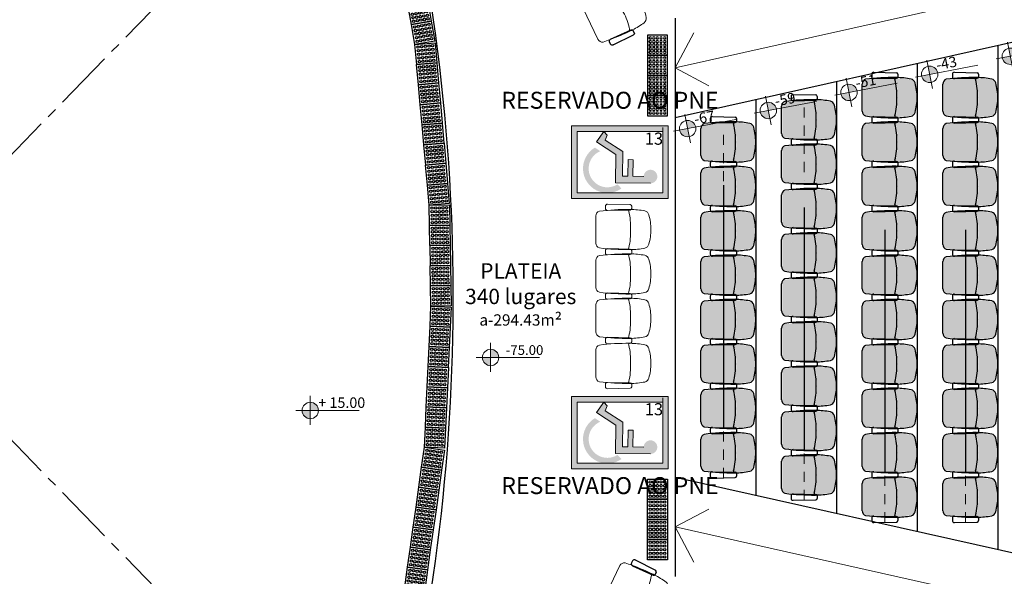
# Model space of a CAD drawing. Units: millimetres. Extents: x 43082 to 43233, y -1280 to -1036.
# Drawn here: x 43143 to 43155, y -1192 to -1185 of the extents above; entities that cross this region are included whole.
import ezdxf

# ---------------------------------------------------------------- set-up
doc = ezdxf.new("R2010")
doc.units = ezdxf.units.MM
doc.linetypes.add('CENTER2', pattern=[1.125, 0.75, -0.125, 0.125, -0.125])
doc.linetypes.add('HIDDEN2', pattern=[0.1875, 0.125, -0.0625])
for name, color, linetype, lineweight in [('Acessibilidade', 150, 'Continuous', 9), ('ARQ_CTA_GER', 1, 'Continuous', 13), ('ARQ_CTA_NIV', 7, 'Continuous', 5), ('ARQ_PRJ_GER', 9, 'HIDDEN2', 5), ('ARQ_SMB_NIV', 7, 'Continuous', 5), ('ARQ_TXT_AMB', 7, 'Continuous', 0), ('PROJECAO', 4, 'HIDDEN2', 5), ('Txt-JanelasPortas', 7, 'Continuous', 5)]:
    doc.layers.add(name, color=color, linetype=linetype, lineweight=lineweight)
for name, color, linetype in [('AR-LAY-HUM', 150, 'Continuous'), ('GF2D_ASSENTO', 7, 'Continuous'), ('GF2D_SOLID', 7, 'Continuous'), ('L1', 1, 'Continuous'), ('piso alerta', 10, 'Continuous'), ('piso direcional', 160, 'Continuous')]:
    doc.layers.add(name, color=color, linetype=linetype)
doc.styles.add('ARIAL', font='techl___.ttf')
doc.styles.get("Standard").update_dxf_attribs({"font": 'techl___.ttf'})
doc.styles.add('styleARIAL', font='arial.ttf')

# ---------------------------------------------------------------- blocks, each defined once
blk = doc.blocks.new('NIVEL')
at = {"layer": 'ARQ_SMB_NIV'}
h = blk.add_hatch(color=256, dxfattribs=at)
h.paths.add_polyline_path([(0, 0), (0.0782037430042492, 0, 0.4142135623730951), (0, 0.0782037430042492)])
h.paths.add_polyline_path([(0, -0.0782037430042492), (0, 0), (-0.0782037430042492, 0, 0.4142135623730951)])
for p, q in [((0, 0.1382037430042544), (0, -0.1382037430042544)), ((-0.1382037430042828, 0), (0.4667358507103359, 0))]:
    blk.add_line(p, q, dxfattribs=at)
blk.add_circle((0, 0), 0.0782037430042492, dxfattribs=at)
blk = doc.blocks.new('NIVEL2')
blk.add_blockref('NIVEL', (0, 0))
at = {"layer": 'Txt-JanelasPortas', "flags": 4}
blk.add_attdef('+142', (0.144405020562715, 0.02480134583993276), '', height=0.08, dxfattribs=at)
blk = doc.blocks.new('S5BRACO')
for p, q in [((-0.03947902518961024, -0.1370506243184608), (-0.03366751085435789, 0.1448981358908231)), ((-0.0156713333095341, 0.1625271995415947), (0.01567133330953394, 0.1625271995415947)), ((0.03947902518961014, -0.1370506243184608), (0.03366751085435774, 0.1448981358908231)), ((-0.01448433415513269, -0.1625658136923891), (0.0144843341551326, -0.162565813692389))]:
    blk.add_line(p, q)
for centre, radius, start, end in [((-0.0156713333095341, 0.1445271995415947), 0.018, 90, 178.819189342666), ((0.01567133330953394, 0.1445271995415947), 0.018, 1.180810657334021, 90), ((-0.01448433415513269, -0.1375658136923891), 0.025, 178.819189342666, 270), ((0.01448433415513254, -0.1375658136923891), 0.025, 270, 1.180810657334021)]:
    blk.add_arc(centre, radius, start, end)
blk = doc.blocks.new('S5SA01CU01')
at = {"layer": 'GF2D_SOLID'}
h = blk.add_hatch(color=0, dxfattribs=at)
h.paths.add_polyline_path([(0.22174859345194, 0.3242503757419412, 0.2908896687954468), (0.1804354529698901, 0.3666946840069318, 0.06339216020263531), (9.547918011776346e-15, 0.3926614692854746, 0.06339216020264196), (-0.1804354529698909, 0.3666946840069316, 0.2908896687955341), (-0.2217485934519443, 0.3242503757419232, 0.04351585252783585), (-0.2400427545422382, 0.1448837430703599, 0.0006050778627983703), (-0.2401263985265167, 0.1382976759527794, 0.4643153333872669), (-0.2289541489077183, 0.1340008312525311, -0.07853398832184358), (5.333909417415406e-05, 0.1572662685290194, -0.0768970022585276), (0.2289436956675136, 0.1340065825383739, 0.4861881645605087), (0.2402877261467959, 0.1388204574561073, 0.0007675811174811282), (0.2400446252946167, 0.1447556455024869, 0.04354677301949657)])
h.paths.add_polyline_path([(0.2410411875917909, 0.1164082922581861, -0.1816763320626797), (0.2228761434577673, 0.1169845822721299, 0.07668768242449976), (2.364485288419704e-05, 0.1392395037337951, 0.07833080626463614), (-0.222861216845295, 0.1169907434109885, -0.1739637220594503), (-0.2402906838823918, 0.1161658538747113, 0.03241151609031272), (-0.2186486275276253, -0.2356157322513319, 0.3378619475243012), (-0.1685447749361155, -0.2717), (0.168544774936123, -0.2716999999999999, 0.3385385693752307), (0.2186844285909629, -0.2354974003494768, 0.04565948214155903)])
for centre, radius, start, end in [((-0.1677006630886734, 0.3129710707151938), 0.06421233103609154, 103.4883031549753, 168.2832707428564), ((0.01177610033869875, -0.3290466324637823), 0.7308041705820927, 90.92329803044098, 105.4312758302464), ((-0.01177610033869885, -0.3290466324637823), 0.7308041705820927, 74.56872416975358, 89.07670196955902), ((0.1677006630886733, 0.3129710707151938), 0.06421233103609154, 11.71672925714362, 76.51169684502474), ((0.797620190561889, 0.1296655254367857), 1.046774533215242, 169.1888909045269, 179.1599547180689), ((-0.797620190561889, 0.1296655254367857), 1.046774533215242, 0.8400452819311368, 10.8111090954731), ((-0.2327255084212985, 0.1408678348637486), 0.01683446814896532, 165.7478072666749, 294.3043183558409), ((2.527217648863382, 0.1086285374553529), 2.776359662927153, 179.4234150768351, 187.161149147097), ((-0.03932605511447301, -0.5941092313752361), 0.7434011483776328, 86.97060070673663, 104.5269003717685), ((0.03932605511447291, -0.5941092313752361), 0.7434011483776328, 75.47309962823154, 93.02939929326335), ((0.2327255084212984, 0.1408678348637486), 0.01683446814896532, 245.6956816441591, 14.2521927333251), ((-2.527217648863382, 0.1086285374553529), 2.776359662927153, 352.838850852903, 0.5765849231649013), ((-0.1699441238110379, -0.2208157073001933), 0.05990353053407323, 196.1457455656489, 271.4521154076817), ((0.1699441238110378, -0.2208157073001933), 0.05990353053407323, 268.5478845923183, 343.8542544343511)]:
    blk.add_arc(centre, radius, start, end)
at = {"layer": 'GF2D_ASSENTO'}
blk.add_line((0.1684260795789671, -0.2807), (-0.1684260795789672, -0.2807), dxfattribs=at)
blk = doc.blocks.new('A$C585C36C8')
at = {"layer": 'Acessibilidade'}
h = blk.add_hatch(color=40, dxfattribs=at)
h.paths.add_polyline_path([(1.270000000006985, 0.04000000000000001), (1.270000000006985, 0.9394377753639672), (0.07000000000000006, 0.9394377753639672), (0.06999999999999995, 0.04000000000000001)])
h.paths.add_polyline_path([(1.2, 0.1099999999999363), (0.1399999999924331, 0.1099999999999363), (0.1399999999924331, 0.869437775364031), (1.2, 0.869437775364031)], flags=16)
h.paths.add_polyline_path([(0.8310432853613747, 0.5191845268893758), (0.8282432853593491, 0.3133845268889672), (0.9626432853547158, 0.3112845268894944), (1.045223182052723, 0.2266051412921115), (0.6126432853634469, 0.2328845268896202), (0.6175432853633538, 0.5839345268893794), (0.3767432853637729, 0.7396845268892775), (0.4698432853620034, 0.8677845268894089), (0.5076432853529695, 0.82158452688941), (0.4838432853575796, 0.7606845268894631), (0.7029432853596518, 0.620684526889363), (0.6980432853597449, 0.3154845268891222), (0.7673432853625854, 0.3147845268892979), (0.7701432853646111, 0.5205845268894791)], flags=0)
edge = h.paths.add_edge_path(flags=16)
edge.add_arc((0.5146432853590374, 0.4096345268887646), 0.3023968499981428, 120.93457780816121, 305.1526485711088, ccw=False)
edge.add_line((0.3591934637224767, 0.6690168852749139), (0.4270997175772206, 0.6249128234878754))
edge.add_arc((0.5146432854239605, 0.4096345269372603), 0.2323975499807847, 111.99300001984699, 112.1292654282046, ccw=False)
edge.add_arc((0.5146432853612734, 0.4096345268890403), 0.2323975500020198, 111.9930000010645, 302.6396793639512)
edge.add_line((0.6399878530646674, 0.2139374124642472), (0.68875032789947, 0.162388510486835))
for points in [[(1.047789156153158, 0.2265845268891553), (0.6151891561530647, 0.2328845268891655), (0.6200891561529716, 0.5839345268893794), (0.3792891561533906, 0.7396845268892775), (0.4723891561516211, 0.8677845268894089), (0.5101891561425873, 0.82158452688941), (0.4863891561471974, 0.7606845268894631), (0.7054891561492695, 0.620684526889363), (0.7005891561493627, 0.3154845268891222), (0.7698891561522032, 0.3147845268892979), (0.7726891561542288, 0.5205845268892517), (0.8335891561509925, 0.5191845268893758), (0.8307891561489669, 0.313384526889422), (0.9651891561443335, 0.311284526889267), (1.047789156153158, 0.2265845268891553)], [(1.047789156153158, 0.2265845268891553), (1.05548915615509, 0.2265845268891553), (1.062489156152878, 0.2272845268894343), (1.070189156154811, 0.229384526889362), (1.077189156152599, 0.2314845268892896), (1.083489156146243, 0.2339345268894704), (1.090489156144031, 0.2370845268894755), (1.096789156152226, 0.2412845268893307), (1.102389156141726, 0.2454845268891859), (1.107989156145777, 0.2503845268893201), (1.112889156145684, 0.255284526889227), (1.117089156141446, 0.2615845268892372), (1.121289156151761, 0.2671845268891957), (1.124789156143379, 0.2741845268892575), (1.127589156145405, 0.2804845268892677), (1.129689156143286, 0.2874845268891022), (1.131789156141167, 0.2944845268893914), (1.132489156145311, 0.3021845268892775), (1.133189156149456, 0.3091845268895668), (1.133189156149456, 0.3168845268894529), (1.131789156141167, 0.3238845268892874), (1.13038915614743, 0.3308845268893492), (1.128289156149549, 0.3378845268891837), (1.125489156147523, 0.3448845268894729), (1.122689156145498, 0.3515345268892816), (1.118489156149735, 0.3574845268894933), (1.114289156153973, 0.3637845268895035), (1.109389156154066, 0.368684526889183), (1.103789156150015, 0.3742845268893689), (1.098189156145963, 0.3784845268892241), (1.09188915615232, 0.382684526889534), (1.085589156144124, 0.3861845268893376), (1.07928915615048, 0.3889845268890895), (1.072289156152692, 0.3910845268892444), (1.065289156154904, 0.3931845268893994), (1.057589156152972, 0.3942345268892495), (1.050589156155183, 0.3949345268895286), (1.042889156153251, 0.3942345268892495), (1.035889156155463, 0.3931845268893994), (1.028889156143123, 0.3917845268895235), (1.021889156145335, 0.3896845268893685), (1.014889156147547, 0.3868845268893892), (1.008589156153903, 0.3833845268893583), (1.002289156145707, 0.3802345268893532), (0.9959891561520635, 0.3756845268892448), (0.9910891561521566, 0.3707845268893379), (0.9854891561481054, 0.3655345268891779), (0.9812891561523429, 0.3595845268891935), (0.9770891561420285, 0.3532845268891833), (0.9735891561504104, 0.3469845268891731), (0.9707891561483848, 0.3399845268893387), (0.9686891561505035, 0.3329845268892768), (0.9665891561526223, 0.3259845268894423), (0.9658891561484779, 0.3189845268891531), (0.9651891561443335, 0.311284526889267), (0.9651891561443335, 0.311284526889267), (0.9658891561484779, 0.3042845268894325), (0.9665891561526223, 0.2972845268893707), (0.9679891561463592, 0.2895845268892572), (0.9700891561442404, 0.2825845268894227), (0.972889156146266, 0.2762845268894125), (0.9756891561482917, 0.2692845268893507), (0.9798891561440541, 0.2633345268893663), (0.9840891561543685, 0.257384526889382), (0.9889891561542754, 0.2517845268891961), (0.9945891561437747, 0.2468845268892892), (1.000189156147826, 0.2426845268892066), (1.00648915614147, 0.2384845268893514), (1.012789156149665, 0.2349845268893205), (1.019789156147453, 0.2321845268893412), (1.026089156155649, 0.229384526889362), (1.03378915614303, 0.2279845268892586), (1.04078915615537, 0.2272845268894343), (1.047789156153158, 0.2265845268891553), (1.047789156153158, 0.2265845268891553)]]:
    blk.add_hatch(color=40, dxfattribs=at).paths.add_polyline_path(points)
at = {"layer": 'Acessibilidade', "color": 40}
for p, q in [((0.07000000000000005, 0.04), (0.07000000000000006, 0.9394377753639672)), ((0.07000000000000006, 0.9394377753639673), (1.270000000006984, 0.9394377753639672)), ((0.1399999999924331, 0.1099999999999364), (0.1399999999924331, 0.869437775364031)), ((0.1399999999924331, 0.869437775364031), (1.2, 0.869437775364031)), ((1.2, 0.919437775364031), (1.2, 0.1099999999999364)), ((1.270000000006985, 0.9394377753639671), (1.270000000006985, 0.04)), ((1.270000000006984, 0.04000000000000001), (0.07000000000000006, 0.04000000000000001)), ((1.2, 0.1099999999999363), (0.1399999999924331, 0.1099999999999363))]:
    blk.add_line(p, q, dxfattribs=at)
blk.add_lwpolyline([(1.049189156146895, 0.2265845268891553), (0.6151891561530647, 0.2328845268891655), (0.6200891561529716, 0.5839345268893794), (0.3792891561533906, 0.7396845268892775), (0.4723891561516211, 0.8677845268894089), (0.5101891561425873, 0.82158452688941), (0.4863891561471974, 0.7606845268894631), (0.7054891561492695, 0.620684526889363), (0.7005891561493627, 0.3154845268891222), (0.7698891561522032, 0.3147845268892979), (0.7726891561542288, 0.5205845268892517), (0.8335891561509925, 0.5191845268893758), (0.8307891561489669, 0.313384526889422), (0.9651891561443335, 0.311284526889267)], dxfattribs=at)
at = {"layer": 'Acessibilidade', "color": 40, "insert": (-0.8004213629828882, 1.360959082467843), "char_height": 0.21, "width": 6.1305, "attachment_point": 1, "style": 'ARIAL'}
blk.add_mtext('RESERVADO AO PNE', dxfattribs=at)
at = {"layer": 'AR-LAY-HUM', "insert": (0.9779802694566353, 0.8551065741214643), "char_height": 0.15, "width": 6.1305, "attachment_point": 1, "style": 'ARIAL'}
blk.add_mtext('13', dxfattribs=at)
blk = doc.blocks.new('A$C2098290F')
at = {"layer": 'piso alerta'}
blk.add_lwpolyline([(-2.133628004230559e-05, 25.00000998350879), (24.99997866371996, 25.00000998350879), (24.99997866371996, 9.983508789446205e-06), (-2.133628004230559e-05, 9.983508789446205e-06)], close=True, dxfattribs=at)
for centre in [(3.499978663719958, 21.50000998351243), (3.499978663719958, 17.00000998351061), (3.499978663719958, 12.50000998350879), (7.999978663719958, 21.50000998351243), (7.999978663719958, 17.00000998351061), (7.999978663719958, 12.50000998350879), (12.49997866371996, 21.50000998351243), (12.49997866371996, 17.00000998351061), (12.49997866371996, 12.50000998350879), (16.99997866371996, 21.50000998351243), (16.99997866371996, 17.00000998351061), (16.99997866371996, 12.50000998350879), (21.49997866371996, 21.50000998351243), (21.49997866371996, 17.00000998351061), (21.49997866371996, 12.50000998350879), (3.499978663719958, 8.00000998350697), (3.499978663719958, 3.500009983505151), (7.999978663719958, 8.00000998350697), (7.999978663719958, 3.500009983505151), (12.49997866371996, 8.00000998350697), (12.49997866371996, 3.500009983505151), (16.99997866371996, 8.00000998350697), (16.99997866371996, 3.500009983505151), (21.49997866371996, 8.00000998350697), (21.49997866371996, 3.500009983505151)]:
    blk.add_circle(centre, 1.5, dxfattribs=at)

msp = doc.modelspace()

# ---------------------------------------------------------------- hatches: boundary and pattern name
at = {"layer": 'Acessibilidade'}
h = msp.add_hatch(color=40, dxfattribs=at)
h.paths.add_polyline_path([(43150.91669875623, -1190.799633432869), (43150.91669875623, -1189.900195657505), (43149.71669875623, -1189.900195657505), (43149.71669875623, -1190.799633432869)])
h.paths.add_polyline_path([(43150.84669875623, -1190.729633432869), (43149.78669875622, -1190.729633432869), (43149.78669875622, -1189.970195657505), (43150.84669875623, -1189.970195657505)], flags=16)
h.paths.add_polyline_path([(43150.47774204159, -1190.32044890598), (43150.47494204159, -1190.52624890598), (43150.60934204159, -1190.52834890598), (43150.69192193828, -1190.613028291577), (43150.25934204159, -1190.60674890598), (43150.26424204159, -1190.25569890598), (43150.02344204159, -1190.09994890598), (43150.11654204159, -1189.97184890598), (43150.15434204158, -1190.01804890598), (43150.13054204159, -1190.07894890598), (43150.34964204159, -1190.21894890598), (43150.34474204159, -1190.52414890598), (43150.41404204159, -1190.52484890598), (43150.4168420416, -1190.31904890598)], flags=0)
edge = h.paths.add_edge_path(flags=16)
edge.add_arc((43150.16134204159, -1190.42999890598), 0.3023968499981428, 120.93457780816121, 305.1526485711088, ccw=False)
edge.add_line((43150.00589221995, -1190.170616547594), (43150.07379847381, -1190.214720609381))
edge.add_arc((43150.16134204165, -1190.429998905932), 0.2323975499807847, 111.99300001984699, 112.1292654282046, ccw=False)
edge.add_arc((43150.16134204159, -1190.42999890598), 0.2323975500020198, 111.9930000010645, 302.6396793639512)
edge.add_line((43150.2866866093, -1190.625696020405), (43150.33544908413, -1190.677244922382))
for points in [[(43150.69448791238, -1190.61304890598), (43150.26188791238, -1190.60674890598), (43150.26678791238, -1190.25569890598), (43150.02598791238, -1190.09994890598), (43150.11908791238, -1189.97184890598), (43150.15688791237, -1190.01804890598), (43150.13308791238, -1190.07894890598), (43150.35218791238, -1190.21894890598), (43150.34728791238, -1190.52414890598), (43150.41658791238, -1190.52484890598), (43150.41938791238, -1190.31904890598), (43150.48028791238, -1190.32044890598), (43150.47748791238, -1190.52624890598), (43150.61188791238, -1190.52834890598), (43150.69448791238, -1190.61304890598)], [(43150.69448791238, -1190.61304890598), (43150.70218791239, -1190.61304890598), (43150.70918791238, -1190.61234890598), (43150.71688791239, -1190.61024890598), (43150.72388791238, -1190.60814890598), (43150.73018791238, -1190.60569890598), (43150.73718791237, -1190.60254890598), (43150.74348791238, -1190.59834890598), (43150.74908791237, -1190.59414890598), (43150.75468791238, -1190.58924890598), (43150.75958791238, -1190.58434890598), (43150.76378791237, -1190.57804890598), (43150.76798791238, -1190.57244890598), (43150.77148791237, -1190.56544890598), (43150.77428791238, -1190.55914890598), (43150.77638791237, -1190.55214890598), (43150.77848791237, -1190.54514890598), (43150.77918791238, -1190.53744890598), (43150.77988791238, -1190.53044890598), (43150.77988791238, -1190.52274890598), (43150.77848791237, -1190.51574890598), (43150.77708791238, -1190.50874890598), (43150.77498791238, -1190.50174890598), (43150.77218791238, -1190.49474890598), (43150.76938791238, -1190.48809890598), (43150.76518791238, -1190.48214890598), (43150.76098791238, -1190.47584890598), (43150.75608791238, -1190.47094890598), (43150.75048791238, -1190.46534890598), (43150.74488791238, -1190.46114890598), (43150.73858791238, -1190.45694890598), (43150.73228791237, -1190.45344890598), (43150.72598791238, -1190.45064890598), (43150.71898791238, -1190.44854890598), (43150.71198791239, -1190.44644890598), (43150.70428791238, -1190.44539890598), (43150.69728791239, -1190.44469890598), (43150.68958791238, -1190.44539890598), (43150.68258791239, -1190.44644890598), (43150.67558791237, -1190.44784890598), (43150.66858791238, -1190.44994890598), (43150.66158791238, -1190.45274890598), (43150.65528791238, -1190.45624890598), (43150.64898791238, -1190.45939890598), (43150.64268791238, -1190.46394890598), (43150.63778791238, -1190.46884890598), (43150.63218791238, -1190.47409890598), (43150.62798791238, -1190.48004890598), (43150.62378791237, -1190.48634890598), (43150.62028791238, -1190.49264890598), (43150.61748791238, -1190.49964890598), (43150.61538791238, -1190.50664890598), (43150.61328791238, -1190.51364890598), (43150.61258791238, -1190.52064890598), (43150.61188791238, -1190.52834890598), (43150.61188791238, -1190.52834890598), (43150.61258791238, -1190.53534890598), (43150.61328791238, -1190.54234890598), (43150.61468791238, -1190.55004890598), (43150.61678791238, -1190.55704890598), (43150.61958791238, -1190.56334890598), (43150.62238791238, -1190.57034890598), (43150.62658791237, -1190.57629890598), (43150.63078791239, -1190.58224890598), (43150.63568791239, -1190.58784890598), (43150.64128791237, -1190.59274890598), (43150.64688791238, -1190.59694890598), (43150.65318791237, -1190.60114890598), (43150.65948791238, -1190.60464890598), (43150.66648791238, -1190.60744890598), (43150.67278791239, -1190.61024890598), (43150.68048791237, -1190.61164890598), (43150.68748791239, -1190.61234890598), (43150.69448791238, -1190.61304890598), (43150.69448791238, -1190.61304890598)]]:
    msp.add_hatch(color=40, dxfattribs=at).paths.add_polyline_path(points)

# ---------------------------------------------------------------- linework, layer by layer
at = {"color": 253, "linetype": 'CENTER2'}
for q in [(43149.81399809953, -1179.673598002584), (43149.81399809953, -1197.673598002584)]:
    msp.add_line((43141.05149809952, -1188.673598002584), q, dxfattribs=at)
at = {"color": 253}
for p, q in [((43151.59983544698, -1187.285252146873), (43151.59983544698, -1190.285252146873)), ((43152.59983544698, -1187.560252146873), (43152.59983544698, -1190.560252146873)), ((43153.59983544698, -1187.835580946038), (43153.59983544698, -1190.835580946038)), ((43154.59983544698, -1187.835580946038), (43154.59983544698, -1190.835580946038))]:
    msp.add_line(p, q, dxfattribs=at)
at = {"layer": 'Acessibilidade', "ltscale": 15}
for p, q in [((43150.01913544697, -1188.001484318941), (43150.01913544697, -1187.664632159783)), ((43150.01913544697, -1188.551484318941), (43150.01913544697, -1188.214632159783)), ((43150.01913544697, -1189.101484318941), (43150.01913544697, -1188.764632159783)), ((43150.01913544697, -1189.660154549793), (43150.01913544697, -1189.323302390635))]:
    msp.add_line(p, q, dxfattribs=at)
at = {"layer": 'Acessibilidade', "color": 40}
for p, q in [((43149.71669875623, -1190.799633432869), (43149.71669875623, -1189.900195657505)), ((43149.71669875623, -1189.900195657505), (43150.91669875623, -1189.900195657505)), ((43149.78669875622, -1190.729633432869), (43149.78669875622, -1189.970195657505)), ((43149.78669875622, -1189.970195657505), (43150.84669875623, -1189.970195657505)), ((43150.84669875623, -1189.920195657505), (43150.84669875623, -1190.729633432869)), ((43150.91669875623, -1189.900195657505), (43150.91669875623, -1190.799633432869)), ((43150.91669875623, -1190.799633432869), (43149.71669875623, -1190.799633432869)), ((43150.84669875623, -1190.729633432869), (43149.78669875622, -1190.729633432869))]:
    msp.add_line(p, q, dxfattribs=at)
at = {"layer": 'Acessibilidade', "ltscale": 15}
for points in [[(43150.20398782796, -1184.403200675175, -0.2953945397846163), (43150.27029874636, -1184.424937725155, -0.06338768824434732), (43150.37249900982, -1184.57861087106), (43150.58723797507, -1185.028909953779, -0.0633876882392202), (43150.64232052834, -1185.205052628741, -0.2905030474146569), (43150.61839968772, -1185.269569437954, -0.04075660351061147), (43150.47342589676, -1185.359057769769, 0.2358021735957927), (43150.4573540053, -1185.358447528268), (43150.44261255549, -1185.365122684268, -0.2387803360023931), (43150.43544826709, -1185.351703767945, 0.07676040927321902), (43150.35860285292, -1185.138193599839, 0.02398678014382247), (43150.0255088407, -1184.492937434577, -0.2351050194496647), (43150.01955401013, -1184.479167649388), (43150.0424616406, -1184.467634600564, 0.2309701984824049), (43150.05202120281, -1184.455070207656, -0.03840649731691818)], [(43150.01955401013, -1184.479167649388, 0.2351050194545393), (43150.0255088407, -1184.492937434577, -0.02398678014381463), (43150.35860285292, -1185.138193599839, -0.0767604092732119), (43150.43544826709, -1185.351703767945, 0.238780336002098), (43150.44261255549, -1185.365122684268), (43150.20045562499, -1185.47477507992, 0.09683180446102449), (43150.19263818371, -1185.480335447102, -0.008013178918339315), (43150.10865466849, -1185.509745456912, -0.3409457644869072), (43150.04418808267, -1185.475097076222), (43149.6837229754, -1184.719857823088, -0.3409457644830716), (43149.69725941921, -1184.647932753327, -0.008706762782606198), (43149.77951483423, -1184.597118843642, 0.1152892086088035), (43149.7905748948, -1184.59444920686)], [(43150.45541656754, -1185.367879439953, 0.1274493745153749), (43150.46305352636, -1185.364274610258, 0.002772921339336126), (43150.47342589676, -1185.359057769769, -0.1572520968487678), (43150.48101971464, -1185.367083528084), (43150.4945340915, -1185.395362926401, -0.4081901176694341), (43150.48638761849, -1185.419201577138), (43150.23450087268, -1185.546016183434, -0.4202627719737007), (43150.20070215702, -1185.534466019458), (43150.18821140422, -1185.508328597276, -0.3107836867542617), (43150.19263818371, -1185.480335447102, 0.02575491891428537)], [(43150.29177706946, -1192.994102167361, -0.2351050194545393), (43150.29773190003, -1192.980332382172, 0.02398678014381463), (43150.63082591226, -1192.33507621691, 0.0767604092732119), (43150.70767132643, -1192.121566048804, -0.238780336002098), (43150.71483561482, -1192.10814713248), (43150.47267868432, -1191.998494736828, -0.09683180446102449), (43150.46486124305, -1191.992934369646, 0.008013178918339315), (43150.38087772782, -1191.963524359836, 0.3409457644869072), (43150.316411142, -1191.998172740527), (43149.95594603474, -1192.753411993661, 0.3409457644830716), (43149.96948247855, -1192.825337063422, 0.008706762782606198), (43150.05173789357, -1192.876150973107, -0.1152892086088035), (43150.06279795413, -1192.878820609888)], [(43150.72763962688, -1192.105390376796, -0.1274493745153749), (43150.73527658569, -1192.108995206491, -0.002772921339336126), (43150.74564895609, -1192.11421204698, 0.1572520968487678), (43150.75324277398, -1192.106186288665), (43150.76675715084, -1192.077906890347, 0.4081901176694341), (43150.75861067783, -1192.054068239611), (43150.50672393202, -1191.927253633314, 0.4202627719737007), (43150.47292521635, -1191.93880379729), (43150.46043446356, -1191.964941219472, 0.3107836867542617), (43150.46486124305, -1191.992934369646, -0.02575491891428537)], [(43150.4762108873, -1193.070069141573, 0.2953945397846163), (43150.5425218057, -1193.048332091593, 0.06338768824434732), (43150.64472206916, -1192.894658945689), (43150.85946103441, -1192.44435986297, 0.0633876882392202), (43150.91454358768, -1192.268217188007, 0.2905030474146569), (43150.89062274706, -1192.203700378795, 0.04075660351061147), (43150.74564895609, -1192.11421204698, -0.2358021735957927), (43150.72957706464, -1192.114822288481), (43150.71483561482, -1192.10814713248, 0.2387803360023931), (43150.70767132643, -1192.121566048804, -0.07676040927321902), (43150.63082591226, -1192.33507621691, -0.02398678014382247), (43150.29773190003, -1192.980332382172, 0.2351050194496647), (43150.29177706946, -1192.994102167361), (43150.31468469994, -1193.005635216184, -0.2309701984824049), (43150.32424426214, -1193.018199609093, 0.03840649731691818)]]:
    msp.add_lwpolyline(points, format="xyb", close=True, dxfattribs=at)
at = {"layer": 'Acessibilidade', "color": 40}
msp.add_lwpolyline([(43150.69588791238, -1190.61304890598), (43150.26188791238, -1190.60674890598), (43150.26678791238, -1190.25569890598), (43150.02598791238, -1190.09994890598), (43150.11908791238, -1189.97184890598), (43150.15688791237, -1190.01804890598), (43150.13308791238, -1190.07894890598), (43150.35218791238, -1190.21894890598), (43150.34728791238, -1190.52414890598), (43150.41658791238, -1190.52484890598), (43150.41938791238, -1190.31904890598), (43150.48028791238, -1190.32044890598), (43150.47748791238, -1190.52624890598), (43150.61188791238, -1190.52834890598)], dxfattribs=at)
at = {"layer": 'Acessibilidade', "ltscale": 15}
for centre, radius, start, end in [((43150.07901973967, -1187.663114115551), 0.05990353053407323, 106.1457455657474, 181.4521154076778), ((43150.40846398443, -1190.360275888226), 2.776359662927153, 89.42341507699783, 97.16114914713242), ((43150.44070328184, -1187.600332730941), 0.01683446814896532, 75.74780726671032, 204.304318355916), ((43149.7057262156, -1187.793732184248), 0.7434011483776328, 356.9706007067398, 14.52690037180146), ((43150.42950097241, -1188.630678429924), 1.046774533215242, 79.18889090445872, 89.15995471805134), ((43150.61280651769, -1187.665357576274), 0.06421233103609154, 13.48830315494537, 78.28327074278798), ((43149.97078881451, -1187.844834339701), 0.7308041705820927, 0.9232980304405204, 15.431275830207), ((43149.7057262156, -1187.872384294477), 0.7434011483776328, 345.4730996281986, 3.029399293260229), ((43149.97078881451, -1187.821282139024), 0.7308041705820927, 344.568724169793, 359.0767019695595), ((43150.07901973967, -1188.003002363173), 0.05990353053407323, 178.5478845923222, 253.8542544342526), ((43150.61280651769, -1188.000758902451), 0.06421233103609154, 281.716729257212, 346.5116968450546), ((43150.40846398443, -1185.305840590499), 2.776359662927153, 262.8388508528676, 270.5765849230021), ((43150.40846398443, -1190.910275888226), 2.776359662927153, 89.42341507699783, 97.16114914713242), ((43150.44070328184, -1188.065783747784), 0.01683446814896532, 155.6956816440841, 284.2521927332896), ((43150.44070328184, -1188.150332730941), 0.01683446814896532, 75.74780726671032, 204.304318355916), ((43150.42950097241, -1187.0354380488), 1.046774533215242, 270.8400452819486, 280.8111090955413), ((43150.42950097241, -1189.180678429924), 1.046774533215242, 79.18889090445872, 89.15995471805134), ((43150.07901973967, -1188.213114115551), 0.05990353053407323, 106.1457455657474, 181.4521154076778), ((43149.7057262156, -1188.343732184248), 0.7434011483776328, 356.9706007067398, 14.52690037180146), ((43150.61280651769, -1188.215357576274), 0.06421233103609154, 13.48830315494537, 78.28327074278798), ((43149.97078881451, -1188.394834339701), 0.7308041705820927, 0.9232980304405204, 15.431275830207), ((43149.7057262156, -1188.422384294477), 0.7434011483776328, 345.4730996281986, 3.029399293260229), ((43149.97078881451, -1188.371282139024), 0.7308041705820927, 344.568724169793, 359.0767019695595), ((43150.07901973967, -1188.553002363173), 0.05990353053407323, 178.5478845923222, 253.8542544342526), ((43150.40846398443, -1185.855840590499), 2.776359662927153, 262.8388508528676, 270.5765849230021), ((43150.44070328184, -1188.615783747784), 0.01683446814896532, 155.6956816440841, 284.2521927332896), ((43150.42950097241, -1187.5854380488), 1.046774533215242, 270.8400452819486, 280.8111090955413), ((43150.61280651769, -1188.550758902451), 0.06421233103609154, 281.716729257212, 346.5116968450546), ((43150.07901973967, -1188.763114115551), 0.05990353053407323, 106.1457455657474, 181.4521154076778), ((43150.40846398443, -1191.460275888226), 2.776359662927153, 89.42341507699783, 97.16114914713242), ((43150.44070328184, -1188.700332730941), 0.01683446814896532, 75.74780726671032, 204.304318355916), ((43149.7057262156, -1188.893732184248), 0.7434011483776328, 356.9706007067398, 14.52690037180146), ((43150.42950097241, -1189.730678429924), 1.046774533215242, 79.18889090445872, 89.15995471805134), ((43150.61280651769, -1188.765357576274), 0.06421233103609154, 13.48830315494537, 78.28327074278798), ((43149.97078881451, -1188.944834339701), 0.7308041705820927, 0.9232980304405204, 15.431275830207), ((43149.7057262156, -1188.972384294477), 0.7434011483776328, 345.4730996281986, 3.029399293260229), ((43149.97078881451, -1188.921282139024), 0.7308041705820927, 344.568724169793, 359.0767019695595), ((43150.07901973967, -1189.103002363173), 0.05990353053407323, 178.5478845923222, 253.8542544342526), ((43150.61280651769, -1189.100758902451), 0.06421233103609154, 281.716729257212, 346.5116968450546), ((43150.40846398443, -1186.405840590499), 2.776359662927153, 262.8388508528676, 270.5765849230021), ((43150.44070328184, -1189.165783747784), 0.01683446814896532, 155.6956816440841, 284.2521927332896), ((43150.42950097241, -1188.1354380488), 1.046774533215242, 270.8400452819486, 280.8111090955413), ((43150.07901973967, -1189.321784346403), 0.05990353053407323, 106.1457455657474, 181.4521154076778), ((43150.40846398443, -1192.018946119077), 2.776359662927153, 89.42341507699783, 97.16114914713242), ((43150.44070328184, -1189.259002961793), 0.01683446814896532, 75.74780726671032, 204.304318355916), ((43149.7057262156, -1189.452402415099), 0.7434011483776328, 356.9706007067398, 14.52690037180146), ((43150.42950097241, -1190.289348660776), 1.046774533215242, 79.18889090445872, 89.15995471805134), ((43150.61280651769, -1189.324027807125), 0.06421233103609154, 13.48830315494537, 78.28327074278798), ((43149.97078881451, -1189.503504570553), 0.7308041705820927, 0.9232980304405204, 15.431275830207), ((43149.7057262156, -1189.531054525328), 0.7434011483776328, 345.4730996281986, 3.029399293260229), ((43149.97078881451, -1189.479952369875), 0.7308041705820927, 344.568724169793, 359.0767019695595), ((43150.07901973967, -1189.661672594025), 0.05990353053407323, 178.5478845923222, 253.8542544342526), ((43150.40846398443, -1186.964510821351), 2.776359662927153, 262.8388508528676, 270.5765849230021), ((43150.44070328184, -1189.724453978635), 0.01683446814896532, 155.6956816440841, 284.2521927332896), ((43150.42950097241, -1188.694108279652), 1.046774533215242, 270.8400452819486, 280.8111090955413), ((43150.61280651769, -1189.659429133303), 0.06421233103609154, 281.716729257212, 346.5116968450546)]:
    msp.add_arc(centre, radius, start, end, dxfattribs=at)
at = {"layer": 'ARQ_CTA_GER', "color": 253}
for p, q in [((43151.00149809953, -1185.829936610359), (43162.00149809952, -1183.365944443796)), ((43151.23324627, -1185.393740543197), (43151.00149809952, -1185.829936610359)), ((43151.00149809952, -1185.829936610359), (43151.41717987301, -1186.050785668292)), ((43151.00149809953, -1191.51725939481), (43151.41717987301, -1191.296410336876)), ((43151.00149809953, -1191.51725939481), (43162.00149809952, -1193.981251561371)), ((43151.23324627, -1191.953455461972), (43151.00149809953, -1191.51725939481))]:
    msp.add_line(p, q, dxfattribs=at)
at = {"layer": 'ARQ_PRJ_GER', "color": 253}
for p, q in [((43152.59983544698, -1186.320668126471), (43152.59983544698, -1187.220668126471)), ((43151.59983544698, -1186.659923347707), (43151.59983544698, -1187.559923347707)), ((43151.59983544698, -1190.910252146873), (43151.59983544698, -1190.010252146873)), ((43152.59983544698, -1191.185252146873), (43152.59983544698, -1190.285252146873)), ((43153.59983544698, -1191.460580946038), (43153.59983544698, -1190.560580946038)), ((43154.59983544698, -1191.460580946038), (43154.59983544698, -1190.560580946038))]:
    msp.add_line(p, q, dxfattribs=at)
at = {"layer": 'L1', "color": 253}
for p, q in [((43151.00149809952, -1186.444805088285), (43161.14084768097, -1184.173598002584)), ((43151.00149809952, -1185.212831106895), (43151.00149809953, -1192.134364898274)), ((43155.00149809953, -1185.548807936808), (43155.00149809953, -1191.79838806836)), ((43154.00149809953, -1185.772807224678), (43154.00149809952, -1191.574388780491)), ((43153.00149809952, -1185.996806512547), (43153.00149809953, -1191.350389492622)), ((43152.00149809953, -1186.220805800416), (43152.00149809953, -1191.126390204753)), ((43151.00149809952, -1190.902390916883), (43161.14084768097, -1193.173598002584))]:
    msp.add_line(p, q, dxfattribs=at)
msp.add_arc((43123.9667758773, -1188.673598002584), 24.28472222222243, 345.6958667215446, 15.64742146377035, dxfattribs=at)
at = {"layer": 'piso direcional'}
msp.add_line((43151.13058224351, -1191.546174150617), (43151.13058224351, -1191.546174150617), dxfattribs=at)
at = {"layer": 'PROJECAO', "color": 253}
msp.add_line((43148.24588774519, -1188.173598002584), (43148.24588774519, -1189.173598002584), dxfattribs=at)

# ---------------------------------------------------------------- block references
at = {"color": 253, "xscale": 1.300000000000011, "yscale": 1.300000000000011, "zscale": 1.300000000000011}
msp.add_blockref('NIVEL', (43148.71398748339, -1189.418625521506), dxfattribs=at)
at = {"layer": 'Acessibilidade'}
for p, xscale, yscale, zscale, rotation in [((43147.68871072032, -1185.047894191709), 0.01, 0.01, 0.01, 279.995333186478), ((43147.73210271113, -1185.29409966511), 0.01, 0.01, 0.01, 279.995333186478), ((43150.90684372364, -1185.423700640647), -0.01, 0.01, 0.01, 90), ((43147.77615568917, -1185.540245361504), 0.009999999999999998, 0.009999999999999998, 0.009999999999999998, 275.1668810063364), ((43150.90684372364, -1185.673700640647), -0.01, 0.01, 0.01, 90), ((43147.79668679847, -1185.789408838892), 0.009999999999999998, 0.009999999999999998, 0.009999999999999998, 275.1668810063364), ((43150.90684372364, -1185.923700427284), -0.01, 0.01, 0.01, 90), ((43147.8192010256, -1186.038392994163), 0.009999999999999998, 0.009999999999999998, 0.009999999999999998, 275.1668810063364), ((43150.90684362381, -1186.173700213921), -0.01, 0.01, 0.01, 90), ((43147.84171525274, -1186.287377149434), 0.009999999999999998, 0.009999999999999998, 0.009999999999999998, 275.1668810063364), ((43147.86422947988, -1186.536361304705), 0.009999999999999998, 0.009999999999999998, 0.009999999999999998, 275.1668810063364), ((43147.88740471318, -1186.785285688934), 0.009999999999999998, 0.009999999999999998, 0.009999999999999998, 275.1668810063364), ((43147.90793582247, -1187.034449166321), 0.009999999999999998, 0.009999999999999998, 0.009999999999999998, 275.1668810063364), ((43147.9304500496, -1187.283433321592), 0.009999999999999998, 0.009999999999999998, 0.009999999999999998, 275.1668810063364), ((43147.95296426098, -1187.532417470498), 0.01, 0.01, 0.01, 271.0291753268794), ((43147.95745464401, -1187.782377140165), 0.01, 0.01, 0.01, 271.0291753268794), ((43147.96260862299, -1188.032324888709), 0.01, 0.01, 0.01, 271.0291753268794), ((43147.96510811835, -1188.282320323539), 0.01, 0.01, 0.01, 271.0291753268794), ((43147.96959850138, -1188.532279993206), 0.01, 0.01, 0.01, 271.0291753268794), ((43147.97475184863, -1188.782270671899), 0.01, 0.01, 0.01, 267.3215201179299), ((43147.96306903176, -1189.031997546285), 0.01, 0.01, 0.01, 267.3215201179299), ((43147.9513862149, -1189.281724420668), 0.01, 0.01, 0.01, 267.3215201179299), ((43147.94036637597, -1189.531482310738), 0.01, 0.01, 0.01, 267.3215201179299), ((43147.9286836688, -1189.781208976658), 0.01, 0.01, 0.01, 267.3215201179299), ((43147.91700085194, -1190.030935851042), 0.01, 0.01, 0.01, 267.3215201179299), ((43147.90598101301, -1190.280693741111), 0.01, 0.01, 0.01, 267.3215201179299), ((43147.89429804806, -1190.530420801389), 0.01, 0.01, 0.01, 261.9052832507753), ((43147.85909556277, -1190.777929962893), 0.01, 0.01, 0.01, 261.9052832507753), ((43150.90684362382, -1191.175314038402), 0.01, 0.01, 0.01, 90.00000000000001), ((43147.8245501678, -1191.025532580385), 0.01, 0.01, 0.01, 261.9052832507753), ((43150.90684372366, -1191.425313825039), 0.01, 0.01, 0.01, 90.00000000000001), ((43147.7893476825, -1191.27304174189), 0.01, 0.01, 0.01, 261.9052832507753), ((43150.90684372366, -1191.675313611676), 0.01, 0.01, 0.01, 90.00000000000001), ((43147.75414522728, -1191.520550692162), 0.01, 0.01, 0.01, 261.9052832507753), ((43150.90684372366, -1191.925313611676), 0.01, 0.01, 0.01, 90.00000000000001), ((43147.71894274199, -1191.768059853667), 0.01, 0.01, 0.01, 261.9052832507753), ((43147.68439734702, -1192.015662471159), 0.01, 0.01, 0.01, 261.9052832507753)]:
    msp.add_blockref('A$C2098290F', p, dxfattribs=dict(at, xscale=xscale, yscale=yscale, zscale=zscale, rotation=rotation))
at = {"layer": 'Acessibilidade', "ltscale": 15}
msp.add_blockref('A$C585C36C8', (43149.64669875623, -1187.487000347664), dxfattribs=at)
at = {"layer": 'Acessibilidade', "ltscale": 15, "rotation": 270}
for p in [(43150.29983544697, -1187.558058239362), (43150.29983544697, -1188.108058239362), (43150.29983544697, -1188.658058239362), (43150.29983544697, -1189.208058239362), (43150.29983544697, -1189.766728470214)]:
    msp.add_blockref('S5BRACO', p, dxfattribs=at)
at = {"layer": 'ARQ_CTA_NIV', "color": 253}
ref = msp.add_blockref('NIVEL2', (43155.15615825998, -1185.686247681249), dxfattribs=dict(at, xscale=1.300000000000014, yscale=1.300000000000014, zscale=1.300000000000014, rotation=10.73966192969467))
ref.add_attrib('+142', '-35', (43155.24873889768, -1185.635871440845), dxfattribs={"height": 0.13, "rotation": 10.73966192969453, "style": 'styleARIAL'})
ref = msp.add_blockref('NIVEL2', (43154.15615825998, -1185.910246969118), dxfattribs=dict(at, xscale=1.300000000000014, yscale=1.300000000000014, zscale=1.300000000000014, rotation=10.73966192969467))
ref.add_attrib('+142', '-43', (43154.24873889768, -1185.859870728714), dxfattribs={"height": 0.13, "rotation": 10.73966192969453, "style": 'styleARIAL'})
ref = msp.add_blockref('NIVEL2', (43153.15615825998, -1186.134246256988), dxfattribs=dict(at, xscale=1.300000000000014, yscale=1.300000000000014, zscale=1.300000000000014, rotation=10.73966192969467))
ref.add_attrib('+142', '-51', (43153.24873889768, -1186.083870016583), dxfattribs={"height": 0.13, "rotation": 10.73966192969453, "style": 'styleARIAL'})
ref = msp.add_blockref('NIVEL2', (43152.15615825998, -1186.358245544857), dxfattribs=dict(at, xscale=1.300000000000014, yscale=1.300000000000014, zscale=1.300000000000014, rotation=10.73966192969467))
ref.add_attrib('+142', '-59', (43152.24873889768, -1186.307869304452), dxfattribs={"height": 0.13, "rotation": 10.73966192969453, "style": 'styleARIAL'})
ref = msp.add_blockref('NIVEL2', (43151.15615825998, -1186.582244832726), dxfattribs=dict(at, xscale=1.300000000000014, yscale=1.300000000000014, zscale=1.300000000000014, rotation=10.73966192969467))
ref.add_attrib('+142', '-67', (43151.24873889768, -1186.531868592322), dxfattribs={"height": 0.13, "rotation": 10.73966192969453, "style": 'styleARIAL'})
ref = msp.add_blockref('NIVEL2', (43146.47814442742, -1190.075216727366), dxfattribs=dict(at, xscale=1.300000000000011, yscale=1.300000000000011, zscale=1.300000000000011))
ref.add_attrib('+142', '+ 15.00', (43146.57849087559, -1190.042974977774), dxfattribs={"height": 0.13, "style": 'styleARIAL'})
at = {"layer": 'GF2D_ASSENTO', "color": 253, "xscale": -1, "rotation": 295.5425621547731}
msp.add_blockref('S5BRACO', (43150.34113426194, -1185.451301942949), dxfattribs=at)
at = {"layer": 'GF2D_ASSENTO', "color": 253}
for p, rotation in [((43153.59983544698, -1185.923598002584), 270), ((43154.59983544698, -1185.923598002584), 270), ((43152.59983544698, -1186.198269203419), 270), ((43151.59983544698, -1186.473269203419), 270), ((43153.59983544698, -1186.473598002584), 270), ((43154.59983544698, -1186.473598002584), 270), ((43152.59983544698, -1186.748269203419), 270), ((43151.59983544698, -1187.023269203419), 270), ((43153.59983544698, -1187.023598002584), 270), ((43154.59983544698, -1187.023598002584), 270), ((43152.59983544698, -1187.298269203419), 270), ((43151.59983544698, -1187.573269203419), 270), ((43153.59983544698, -1187.573598002584), 270), ((43154.59983544698, -1187.573598002584), 270), ((43152.59983544698, -1187.848269203419), 270), ((43151.59983544698, -1188.123269203419), 270), ((43153.59983544698, -1188.123598002584), 270), ((43154.59983544698, -1188.123598002584), 270), ((43152.59983544698, -1188.398269203419), 270), ((43151.59983544698, -1188.673598002584), 270), ((43153.59983544698, -1188.673598002584), 270), ((43154.59983544698, -1188.673598002584), 270), ((43152.59983544698, -1188.948598002584), 270), ((43151.59983544698, -1189.223598002584), 270), ((43153.59983544698, -1189.22392680175), 270), ((43154.59983544698, -1189.22392680175), 270), ((43152.59983544698, -1189.498598002584), 270), ((43151.59983544698, -1189.773598002584), 270), ((43153.59983544698, -1189.77392680175), 270), ((43154.59983544698, -1189.77392680175), 270), ((43152.59983544698, -1190.048598002584), 270), ((43151.59983544698, -1190.323598002584), 270), ((43153.59983544698, -1190.32392680175), 270), ((43154.59983544698, -1190.32392680175), 270), ((43152.59983544698, -1190.598598002584), 270), ((43151.59983544698, -1190.873598002584), 270), ((43153.59983544698, -1190.87392680175), 270), ((43154.59983544698, -1190.87392680175), 270), ((43152.59983544698, -1191.148598002584), 270), ((43153.59983544698, -1191.42392680175), 270), ((43154.59983544698, -1191.42392680175), 270), ((43150.61335732128, -1192.021967873799), 244.457437845227)]:
    msp.add_blockref('S5BRACO', p, dxfattribs=dict(at, rotation=rotation))
at = {"layer": 'GF2D_SOLID', "color": 253, "rotation": 270}
for p in [(43153.59983544698, -1186.198598002584), (43154.59983544698, -1186.198598002584), (43152.59983544698, -1186.473269203419), (43151.59983544698, -1186.748269203419), (43153.59983544698, -1186.748598002584), (43154.59983544698, -1186.748598002584), (43152.59983544698, -1187.023269203419), (43151.59983544698, -1187.298269203419), (43153.59983544698, -1187.298598002584), (43154.59983544698, -1187.298598002584), (43152.59983544698, -1187.573269203419), (43151.59983544698, -1187.848269203419), (43153.59983544698, -1187.848598002584), (43154.59983544698, -1187.848598002584), (43152.59983544698, -1188.123269203419), (43151.59983544698, -1188.398269203419), (43153.59983544698, -1188.398598002584), (43154.59983544698, -1188.398598002584), (43152.59983544698, -1188.673269203419), (43151.59983544698, -1188.948598002584), (43153.59983544698, -1188.948598002584), (43154.59983544698, -1188.948598002584), (43152.59983544698, -1189.223598002584), (43151.59983544698, -1189.498598002584), (43153.59983544698, -1189.49892680175), (43154.59983544698, -1189.49892680175), (43152.59983544698, -1189.773598002584), (43151.59983544698, -1190.048598002584), (43153.59983544698, -1190.04892680175), (43154.59983544698, -1190.04892680175), (43152.59983544698, -1190.323598002584), (43151.59983544698, -1190.598598002584), (43153.59983544698, -1190.59892680175), (43154.59983544698, -1190.59892680175), (43152.59983544698, -1190.873598002584), (43153.59983544698, -1191.14892680175), (43154.59983544698, -1191.14892680175)]:
    msp.add_blockref('S5SA01CU01', p, dxfattribs=at)

# ---------------------------------------------------------------- texts
at = {"layer": 'Acessibilidade', "color": 40, "insert": (43148.84627739325, -1190.901342825252), "char_height": 0.21, "width": 6.1305, "attachment_point": 1, "style": 'ARIAL'}
msp.add_mtext('RESERVADO AO PNE', dxfattribs=at)
at = {"layer": 'AR-LAY-HUM', "insert": (43150.62467902568, -1189.984526858748), "char_height": 0.15, "width": 6.1305, "attachment_point": 1, "style": 'ARIAL'}
msp.add_mtext('13', dxfattribs=at)
at = {"layer": 'ARQ_CTA_NIV', "color": 253, "style": 'ARIAL', "flags": 4}
msp.add_attdef('-75.00', (43148.90171401012, -1189.386383771914), '', height=0.12, dxfattribs=at)
at = {"layer": 'ARQ_TXT_AMB', "color": 253, "insert": (43149.0872118524, -1188.250310657782), "char_height": 0.19, "width": 1.634074843130323, "attachment_point": 2}
msp.add_mtext('{\\fArial|b0|i0|c0|p34;PLATEIA\\P340 lugares\\P\\H0.7368x;a-294.43m\\fArial|b0|i0|c0|p32;\\H1.161x;²}', dxfattribs=at)

doc.saveas('drawing.dxf')
